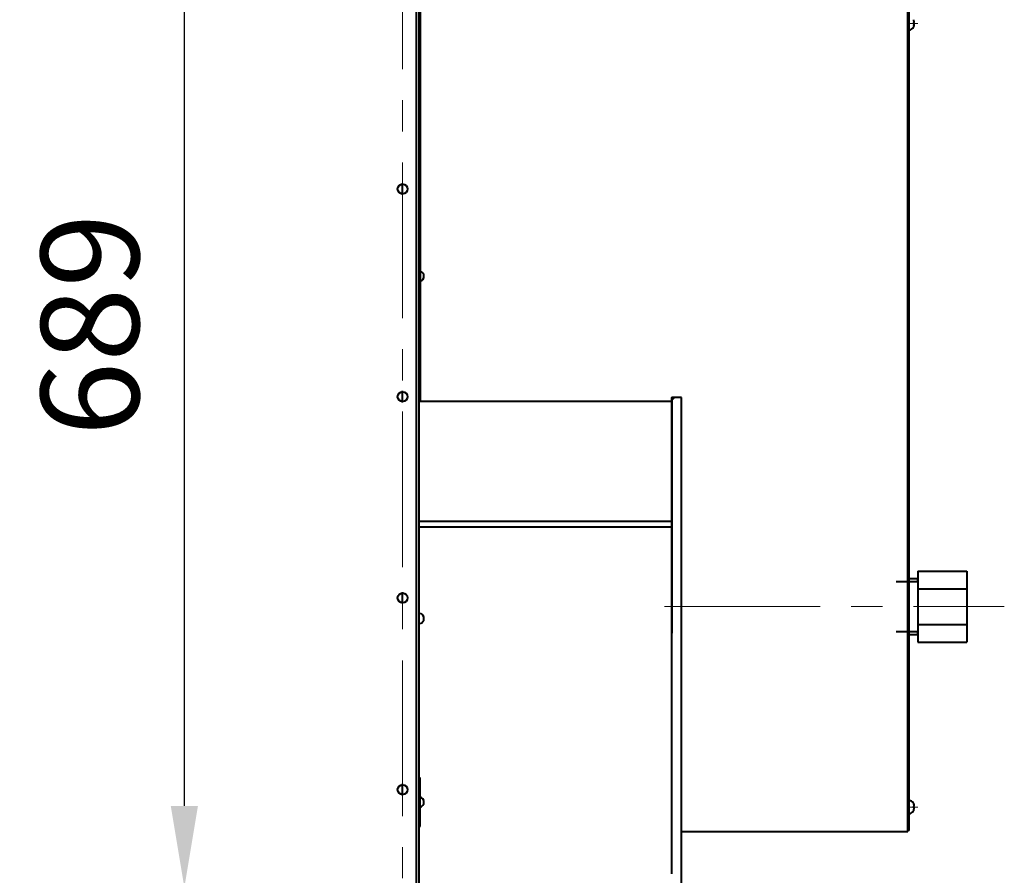
# Model space of a CAD drawing. Units: millimetres. Extents: x -17397 to 423, y -24398 to -15998.
# Drawn here: x -10740 to -10138, y -19014 to -18490 of the extents above; entities that cross this region are included whole.
import ezdxf

# ---------------------------------------------------------------- set-up
doc = ezdxf.new("R2010")
doc.units = ezdxf.units.MM
doc.linetypes.add('CENTER', pattern=[50.800000000000004, 31.75, -6.35, 6.35, -6.35])
for name, color, linetype, lineweight in [('котел', 150, 'Continuous', 40), ('оси', 253, 'CENTER', 13), ('размеры', 253, 'Continuous', 13)]:
    doc.layers.add(name, color=color, linetype=linetype, lineweight=lineweight)
doc.styles.add('энтророс', font='geniso.shx', dxfattribs={"height": 60})
doc.dimstyles.new('20', dxfattribs={"dimtxt": 60, "dimasz": 50, "dimexe": 20, "dimexo": 0.625, "dimgap": 20, "dimtad": 1, "dimdec": 0, "dimtxsty": 'энтророс', "dimcen": 2.5, "dimadec": 0, "dimazin": 0, "dimtfac": 1, "dimtdec": 0, "dimtmove": 0, "dimatfit": 3, "dimfxl": 1, "dimtfill": 1, "dimarcsym": 0})

# ---------------------------------------------------------------- blocks, each defined once
blk = doc.blocks.new('*D6')
at = {"layer": 'Defpoints', "color": 0, "ltscale": 10, "transparency": 16777216}
for p in [(-10639.66562520782, -18332.76673285197), (-10639.66562520783, -18332.76673285197), (-10645.60618351196, -19021.76673285197)]:
    blk.add_point(p, dxfattribs=at)
at = {"layer": 'размеры', "color": 0, "lineweight": -2, "ltscale": 10, "transparency": 16777216}
for p, q in [((-10640.29062520782, -18332.76673285197), (-10659.66562520783, -18332.76673285197)), ((-10639.66562520783, -18971.76673285197), (-10639.66562520783, -18382.76673285197)), ((-10644.98118351196, -19021.76673285197), (-10619.66562520783, -19021.76673285197))]:
    blk.add_line(p, q, dxfattribs=at)
at = {"layer": 'размеры', "color": 0, "ltscale": 10, "transparency": 16777216}
for points in [[(-10647.99895854116, -18382.76673285197), (-10631.33229187449, -18382.76673285197), (-10639.66562520783, -18332.76673285197)], [(-10647.99895854116, -18971.76673285197), (-10631.33229187449, -18971.76673285197), (-10639.66562520783, -19021.76673285197)]]:
    blk.add_solid(points, dxfattribs=at)
at = {"layer": 'размеры', "color": 0, "ltscale": 10, "transparency": 16777216, "insert": (-10689.66562520782, -18677.26673285192), "char_height": 60, "attachment_point": 5, "rotation": 90, "style": 'энтророс', "bg_fill": 3, "box_fill_scale": 1.1, "bg_fill_color": 256, "bg_fill_true_color": 13158600, "bg_fill_transparency": 0}
blk.add_mtext('689', dxfattribs=at)
blk = doc.blocks.new('*D17')
at = {"layer": 'Defpoints', "color": 0, "ltscale": 10, "transparency": 16777216}
for p in [(-12686.09581197015, -18424.69813776633), (-10496.06637631438, -19588.37926443026), (-12686.09581197015, -20350.55198732554)]:
    blk.add_point(p, dxfattribs=at)
at = {"layer": 'размеры', "color": 0, "lineweight": -2, "ltscale": 10, "transparency": 16777216}
for p, q in [((-12686.09581197015, -18425.32313776633), (-12686.09581197015, -20370.55198732554)), ((-10496.06637631438, -19589.00426443026), (-10496.06637631438, -20370.55198732554)), ((-10546.06637631438, -20350.55198732554), (-12636.09581197015, -20350.55198732554))]:
    blk.add_line(p, q, dxfattribs=at)
at = {"layer": 'размеры', "color": 0, "ltscale": 10, "transparency": 16777216}
for points in [[(-12636.09581197015, -20342.21865399221), (-12636.09581197015, -20358.88532065887), (-12686.09581197015, -20350.55198732554)], [(-10546.06637631438, -20342.21865399221), (-10546.06637631438, -20358.88532065887), (-10496.06637631438, -20350.55198732554)]]:
    blk.add_solid(points, dxfattribs=at)
at = {"layer": 'размеры', "color": 0, "ltscale": 10, "transparency": 16777216, "insert": (-11591.08109414225, -20300.54608181373), "char_height": 60, "attachment_point": 5, "style": 'энтророс', "bg_fill": 3, "box_fill_scale": 1.1, "bg_fill_color": 256, "bg_fill_true_color": 13158600, "bg_fill_transparency": 0}
blk.add_mtext('2190', dxfattribs=at)

msp = doc.modelspace()

# ---------------------------------------------------------------- linework, layer by layer
at = {"layer": 'котел', "ltscale": 50}
for p, q in [((-10497.46637491439, -19590.47730757017), (-10497.46637491434, -17075.07726983225)), ((-10495.39145808981, -17681.06733206764), (-10495.36577843764, -18723.94557218754)), ((-10496.06637631429, -17711.76673285203), (-10496.06637631438, -19588.37926443026)), ((-10196.76637631436, -18987.46673285193), (-10196.76637631436, -17711.76673285203)), ((-10196.06637631438, -18986.76673285203), (-10196.06637631584, -18338.75743219262)), ((-10506.06637494234, -18597.60998805967), (-10506.06637494234, -18590.60998805973)), ((-10506.06637494234, -18597.60998805967), (-10506.06637494234, -18590.60998805973)), ((-10506.06637494225, -18724.75903762219), (-10506.06637494225, -18717.75903762225)), ((-10506.06637494225, -18847.95329767372), (-10506.06637494225, -18840.95329767372)), ((-10495.39145808981, -18984.46613363642), (-10495.36577843764, -18954.46673285204)), ((-10506.06637494225, -18965.31885035778), (-10506.06637494225, -18958.31885035778)), ((-10506.06637494225, -18965.31885035778), (-10506.06637494225, -18958.31885035778)), ((-10335.26637631413, -18987.46673285204), (-10196.76637631436, -18987.46673285193)), ((-10196.06637631421, -18986.76673285203), (-10196.76637631428, -18986.76673285203))]:
    msp.add_line(p, q, dxfattribs=at)
at = {"layer": 'котел'}
for p, q in [((-10193.3927942983, -18490.48661825038), (-10193.39279263691, -18490.53428240749)), ((-10193.39279263691, -18494.99918330857), (-10193.3927942983, -18495.04684746568)), ((-10193.39279263691, -18490.53428240749), (-10193.37616374413, -18490.5726438018)), ((-10193.11952856299, -18492.27356156538), (-10193.39279263691, -18492.30297540675)), ((-10193.39279263691, -18492.30297540675), (-10193.39279263691, -18493.2304903093)), ((-10193.39279263691, -18493.2304903093), (-10193.11952856299, -18493.25990415068)), ((-10193.27441405712, -18490.84826629306), (-10193.26199675273, -18490.88860963593)), ((-10193.26199675273, -18490.88860963593), (-10193.20309679856, -18491.09734365006)), ((-10193.22128432427, -18494.50306475442), (-10193.26199675273, -18494.64485608018)), ((-10193.20310646016, -18494.43615760311), (-10193.22128432427, -18494.50306475442)), ((-10193.20310646016, -18494.43615760311), (-10193.18633486287, -18494.3714946059)), ((-10193.20309679856, -18491.09734365006), (-10193.18631620149, -18491.16204307287)), ((-10193.17075780872, -18494.30851939169), (-10193.18633486287, -18494.3714946059)), ((-10193.18631620149, -18491.16204307287), (-10193.17074415, -18491.22500156722)), ((-10193.15631365858, -18494.24786470167), (-10193.17075780872, -18494.30851939169)), ((-10193.17074415, -18491.22500156722), (-10193.15630774439, -18491.28562584438)), ((-10193.15631365858, -18494.24786470167), (-10193.14303618844, -18494.19003259746)), ((-10193.14302825445, -18491.34346768289), (-10193.15630774439, -18491.28562584438)), ((-10193.14303618844, -18494.19003259746), (-10193.11952856299, -18494.07986106182)), ((-10193.14302825445, -18491.34346768289), (-10193.13074272711, -18491.39956749009)), ((-10193.11952856299, -18491.45360465429), (-10193.13079086426, -18491.3993355328)), ((-10193.11952856299, -18491.45360465429), (-10193.11461061591, -18491.48481089715)), ((-10193.1146142472, -18492.25496530248), (-10193.11952856299, -18492.27356156538)), ((-10193.11952856299, -18493.25990415068), (-10193.11461179273, -18493.27851021639)), ((-10193.10986275424, -18494.01707159181), (-10193.11952856299, -18494.07986106182)), ((-10193.06496454013, -18491.96925957128), (-10193.06948036861, -18492.01333685406)), ((-10193.06948012282, -18493.52013112203), (-10193.06496454013, -18493.56420614489)), ((-10193.06947325999, -18491.89396082121), (-10193.06496454013, -18491.96925957128)), ((-10193.06496454013, -18493.56420614489), (-10193.06710435575, -18493.60219118057)), ((-10496.06637631438, -18723.94557218754), (-10341.26637631419, -18723.94557218754)), ((-10335.26637631413, -18721.76673285197), (-10341.26637631419, -18721.76673285197)), ((-10341.26637631419, -18723.45618240559), (-10339.57692676014, -18721.76673285197)), ((-10335.26637631413, -19321.76673285197), (-10335.26637631413, -18721.76673285197)), ((-10341.26637631419, -18797.76673285197), (-10496.06637631438, -18797.76673285197)), ((-10341.26637631419, -18801.23083446722), (-10496.06637631438, -18801.23083446722)), ((-10190.76637631439, -18828.02192266862), (-10160.76637631439, -18828.02192266862)), ((-10190.76637631439, -18828.02192266862), (-10190.76637631439, -18871.51154303539)), ((-10160.76637631439, -18828.02192266862), (-10160.76637631439, -18871.51154303539)), ((-10190.76637631439, -18838.89432776032), (-10160.76637631439, -18838.89432776032)), ((-10190.76637631439, -18860.63913794374), (-10160.76637631439, -18860.63913794374)), ((-10190.76637631439, -18871.51154303539), (-10160.76637631439, -18871.51154303539)), ((-10193.3927942983, -18970.18661825033), (-10193.39279263691, -18970.23428240756)), ((-10193.39279263691, -18970.23428240756), (-10193.37616374413, -18970.2726438017)), ((-10193.11952856299, -18971.97356156528), (-10193.39279263691, -18972.00297540671)), ((-10193.39279263691, -18972.00297540671), (-10193.39279263691, -18972.93049030926)), ((-10193.27441405712, -18970.54826629313), (-10193.26199675273, -18970.58860963595)), ((-10193.26199675273, -18970.58860963595), (-10193.20309679856, -18970.79734365013)), ((-10193.20309679856, -18970.79734365013), (-10193.18631620149, -18970.86204307294)), ((-10193.18631620149, -18970.86204307294), (-10193.17074415, -18970.92500156711)), ((-10193.17074415, -18970.92500156711), (-10193.15630774439, -18970.98562584433)), ((-10193.14302825445, -18971.04346768279), (-10193.15630774439, -18970.98562584433)), ((-10193.14302825445, -18971.04346768279), (-10193.13074272711, -18971.09956748999)), ((-10193.11952856299, -18971.15360465425), (-10193.13079086426, -18971.09933553287)), ((-10193.11952856299, -18971.15360465425), (-10193.11461061591, -18971.1848108971)), ((-10193.1146142472, -18971.95496530249), (-10193.11952856299, -18971.97356156528)), ((-10193.06496454013, -18971.66925957118), (-10193.06948036861, -18971.71333685407)), ((-10193.06947325999, -18971.59396082116), (-10193.06496454013, -18971.66925957118)), ((-10193.39279263691, -18974.69918330852), (-10193.3927942983, -18974.74684746563)), ((-10193.39279263691, -18972.93049030926), (-10193.11952856299, -18972.95990415069)), ((-10193.22128432427, -18974.20306475449), (-10193.26199675273, -18974.34485608013)), ((-10193.20310646016, -18974.13615760306), (-10193.22128432427, -18974.20306475449)), ((-10193.20310646016, -18974.13615760306), (-10193.18633486287, -18974.07149460597)), ((-10193.17075780872, -18974.0085193917), (-10193.18633486287, -18974.07149460597)), ((-10193.15631365858, -18973.94786470168), (-10193.17075780872, -18974.0085193917)), ((-10193.15631365858, -18973.94786470168), (-10193.14303618844, -18973.89003259747)), ((-10193.14303618844, -18973.89003259747), (-10193.11952856299, -18973.77986106178)), ((-10193.11952856299, -18972.95990415069), (-10193.11461179273, -18972.97851021634)), ((-10193.10986275424, -18973.71707159176), (-10193.11952856299, -18973.77986106178)), ((-10193.06948012282, -18973.22013112198), (-10193.06496454013, -18973.26420614484)), ((-10193.06496454013, -18973.26420614484), (-10193.06710435575, -18973.30219118053)), ((-10496.06637631429, -18984.46613363642), (-10495.39145808981, -18984.46613363642))]:
    msp.add_line(p, q, dxfattribs=at)
at = {"layer": 'котел', "ltscale": 0.4}
for p, q in [((-10190.76637631439, -18832.76673285203), (-10196.06637631473, -18832.76673285203)), ((-10190.76637631439, -18834.76673285209), (-10190.76637631439, -18832.76673285203)), ((-10196.06637631467, -18866.76673285203), (-10190.76637631439, -18866.76673285203)), ((-10190.76637631439, -18866.76673285203), (-10190.76637631439, -18864.76673285209))]:
    msp.add_line(p, q, dxfattribs=at)
at = {"layer": 'котел', "ltscale": 5}
for p, q in [((-10204.02248243126, -18834.46118190628), (-10190.76637631439, -18834.46118190628)), ((-10190.76637631439, -18834.53660297103), (-10190.84179737899, -18834.46118190628)), ((-10204.02248243126, -18865.07228379766), (-10190.76637631439, -18865.07228379766))]:
    msp.add_line(p, q, dxfattribs=at)
at = {"layer": 'котел'}
for points in [[(-10193.26199675273, -18494.64485608018), (-10193.27441405712, -18494.68519942299), (-10193.28736269864, -18494.7253036843), (-10193.30084267716, -18494.7651688644), (-10193.31485725273, -18494.80480073579), (-10193.32940316573, -18494.84419352713), (-10193.34447063727, -18494.88332991145), (-10193.36005641136, -18494.92220411578), (-10193.37616374413, -18494.96082191425), (-10193.39279263691, -18494.99918330857)], [(-10193.37616374413, -18490.5726438018), (-10193.36005641136, -18490.61126160034), (-10193.34447063727, -18490.65013580461), (-10193.32940316573, -18490.68927218881), (-10193.31485725273, -18490.72866498033), (-10193.30084267716, -18490.76829685166), (-10193.28736269864, -18490.8081620317), (-10193.27441405712, -18490.84826629306)], [(-10193.06948036861, -18492.01333685406), (-10193.07208386864, -18492.034860124), (-10193.07494056851, -18492.05614145973), (-10193.07803440435, -18492.07713497255), (-10193.08133742004, -18492.09787025827), (-10193.08484846729, -18492.11835092545), (-10193.0885686957, -18492.1385733654), (-10193.09247359302, -18492.15855634108), (-10193.09656252869, -18492.1783024568), (-10193.10083613297, -18492.19780910679), (-10193.10527180004, -18492.21708724683), (-10193.10986199157, -18492.23614052963), (-10193.1146142472, -18492.25496530248)], [(-10193.11461179273, -18493.27851021639), (-10193.10985756561, -18493.29734334786), (-10193.10526588425, -18493.31640354788), (-10193.10082926141, -18493.3356871478), (-10193.09655518288, -18493.35519781348), (-10193.09246610577, -18493.37494654639), (-10193.0885614001, -18493.3949307407), (-10193.08484169585, -18493.41515300062), (-10193.08133134563, -18493.43563214783), (-10193.07802920422, -18493.45636456774), (-10193.07493641714, -18493.47735387483), (-10193.07208077708, -18493.49862972065), (-10193.06948012282, -18493.52013112203)], [(-10193.11461061591, -18491.48481089715), (-10193.10985544423, -18491.51644327713), (-10193.10526304852, -18491.54850179423), (-10193.10082596715, -18491.58097852417), (-10193.09655166161, -18491.6138813913), (-10193.09246251712, -18491.64723416563), (-10193.08855790299, -18491.68103219848), (-10193.08483845004, -18491.71528013988), (-10193.08132843423, -18491.7500157099), (-10193.07802671148, -18491.78523241123), (-10193.07493442585, -18491.82093674125), (-10193.07207929585, -18491.85718590126), (-10193.06947325999, -18491.89396082121)], [(-10193.06710435575, -18493.60219118057), (-10193.06948126442, -18493.6396199048), (-10193.07209526439, -18493.67649232049), (-10193.07495587436, -18493.7127894705), (-10193.07805357577, -18493.74853030907), (-10193.08135981573, -18493.78377170482), (-10193.08487343707, -18493.81852014759), (-10193.0885955971, -18493.85276914481), (-10193.0925012028, -18493.88655608613), (-10193.09658961446, -18493.91988558759), (-10193.10086147295, -18493.95275303186), (-10193.10529361293, -18493.98518194759), (-10193.10986275424, -18494.01707159181)], [(-10193.37616374413, -18970.2726438017), (-10193.36005641136, -18970.31126160029), (-10193.34447063727, -18970.3501358045), (-10193.32940316573, -18970.38927218883), (-10193.31485725273, -18970.42866498028), (-10193.30084267716, -18970.46829685167), (-10193.28736269864, -18970.50816203165), (-10193.27441405712, -18970.54826629313)], [(-10193.06948036861, -18971.71333685407), (-10193.07208386864, -18971.73486012407), (-10193.07494056851, -18971.75614145969), (-10193.07803440435, -18971.77713497257), (-10193.08133742004, -18971.79787025822), (-10193.08484846729, -18971.81835092534), (-10193.0885686957, -18971.83857336547), (-10193.09247359302, -18971.85855634109), (-10193.09656252869, -18971.87830245681), (-10193.10083613297, -18971.8978091068), (-10193.10527180004, -18971.91708724678), (-10193.10986199157, -18971.93614052964), (-10193.1146142472, -18971.95496530249)], [(-10193.11461061591, -18971.1848108971), (-10193.10985544423, -18971.21644327714), (-10193.10526304852, -18971.24850179424), (-10193.10082596715, -18971.28097852424), (-10193.09655166161, -18971.31388139131), (-10193.09246251712, -18971.34723416559), (-10193.08855790299, -18971.38103219843), (-10193.08483845004, -18971.41528013983), (-10193.08132843423, -18971.45001570985), (-10193.07802671148, -18971.4852324113), (-10193.07493442585, -18971.5209367412), (-10193.07207929585, -18971.55718590121), (-10193.06947325999, -18971.59396082116)], [(-10193.26199675273, -18974.34485608013), (-10193.27441405712, -18974.38519942295), (-10193.28736269864, -18974.42530368431), (-10193.30084267716, -18974.46516886435), (-10193.31485725273, -18974.5048007358), (-10193.32940316573, -18974.5441935272), (-10193.34447063727, -18974.58332991146), (-10193.36005641136, -18974.62220411573), (-10193.37616374413, -18974.66082191421), (-10193.39279263691, -18974.69918330852)], [(-10193.11461179273, -18972.97851021634), (-10193.10985756561, -18972.99734334782), (-10193.10526588425, -18973.01640354778), (-10193.10082926141, -18973.03568714787), (-10193.09655518288, -18973.05519781343), (-10193.09246610577, -18973.07494654635), (-10193.0885614001, -18973.0949307406), (-10193.08484169585, -18973.11515300057), (-10193.08133134563, -18973.13563214772), (-10193.07802920422, -18973.15636456775), (-10193.07493641714, -18973.17735387484), (-10193.07208077708, -18973.19862972054), (-10193.06948012282, -18973.22013112198)], [(-10193.06710435575, -18973.30219118053), (-10193.06948126442, -18973.33961990476), (-10193.07209526439, -18973.37649232044), (-10193.07495587436, -18973.41278947046), (-10193.07805357577, -18973.44853030902), (-10193.08135981573, -18973.48377170478), (-10193.08487343707, -18973.51852014754), (-10193.0885955971, -18973.55276914471), (-10193.0925012028, -18973.58655608614), (-10193.09658961446, -18973.61988558754), (-10193.10086147295, -18973.65275303181), (-10193.10529361293, -18973.68518194754), (-10193.10986275424, -18973.71707159176)]]:
    msp.add_lwpolyline(points, dxfattribs=at)
at = {"layer": 'котел', "ltscale": 50}
for centre in [(-10506.06637494234, -18594.10998805973), (-10506.06637494234, -18594.10998805973), (-10506.06637494225, -18721.25903762219), (-10506.06637494225, -18844.45329767367), (-10506.06637494225, -18961.81885035778), (-10506.06637494225, -18961.81885035778)]:
    msp.add_circle(centre, 3.037191022456682, dxfattribs=at)
at = {"layer": 'котел'}
for centre, radius, start, end in [((-10196.06637631459, -18493.8287328576), 2.937999998824801, 270, 335.5054463829859), ((-10496.06243694073, -18647.5494503174), 3.080584358767766, 283.1340223060377, 76.86597769396228), ((-10496.06243694073, -18647.54945031746), 3.080584358767766, 283.1340223060377, 76.86597769396228), ((-10496.06279572111, -18857.02190296701), 3.080584358767766, 283.1340223060377, 76.86597769396228), ((-10496.06279572111, -18857.02190296707), 3.080584358767766, 283.1340223060377, 76.86597769396228), ((-10496.06577792449, -18969.46613364242), 3.080584358767766, 283.1340223060377, 76.86597769396228), ((-10196.06637631459, -18971.40473285841), 2.937999998824801, 24.49455361701411, 90), ((-10196.06637631459, -18973.52873285755), 2.937999998824801, 270, 335.5054463829859)]:
    msp.add_arc(centre, radius, start, end, dxfattribs=at)
at = {"layer": 'котел', "start_tangent": (1.810648096846329e-16, 0.9857034690887856, -0.1684893795654004), "end_tangent": (1.983850292652049e-17, 0.1079993466994427, -0.9941509649507432)}
msp.add_spline([(-10341.26637631419, -19013.29001271556, 134.733608338), (-10341.26637631419, -18995.19676595757, 134.2048699864), (-10341.26637631419, -18992.10351919994, 133.6761316352), (-10341.26637631419, -18989.01027244196, 133.147393284), (-10341.26637631419, -18985.91702568438, 132.6186549328), (-10341.26637631419, -18984.37040230556, 132.3542857572), (-10341.26637631419, -18982.82377892639, 132.0899165816), (-10341.26637631419, -18981.27715554758, 131.825547406), (-10341.26637631419, -18979.73053216876, 131.5611782304), (-10341.26637631419, -18978.18390878994, 131.2968090548), (-10341.26637631419, -18977.41059710039, 131.1646244668), (-10341.26637631419, -18976.63728541078, 131.0324398792), (-10341.26637631419, -18975.86397372157, 130.9002552912), (-10341.26637631419, -18975.0906620319, 130.7680707036), (-10341.26637631419, -18974.31735034275, 130.6358861156), (-10341.26637631419, -18973.5440386532, 130.503701528), (-10341.26637631419, -18972.77072696353, 130.37151694), (-10341.26637631419, -18972.38407111913, 130.305424646), (-10341.26637631419, -18971.99741527438, 130.2393323524), (-10341.26637631419, -18971.61075942958, 130.1732400584), (-10341.26637631419, -18971.41743150714, 130.1401939112), (-10341.26637631419, -18971.22410358477, 130.1071477644), (-10341.26637631419, -18971.03077566234, 130.0741016176), (-10341.26637631419, -18970.83744773996, 130.0410554704), (-10341.26637631419, -18970.64411981759, 130.0080093236), (-10341.26637631419, -18970.54745585634, 129.99148625), (-10341.26637631419, -18970.45079189516, 129.9749631768), (-10341.26637631419, -18970.35412793438, 129.9584401032), (-10341.26637631419, -18970.25746397313, 129.9419170296), (-10341.26637631419, -18970.20913199236, 129.9336554928), (-10341.26637631419, -18970.16080001194, 129.9253939564), (-10341.26637631419, -18970.11246803112, 129.9171324196), (-10341.26637631419, -18970.08830204071, 129.9130016512), (-10341.26637631419, -18970.06413605076, 129.9088708828), (-10341.26637631419, -18970.03997006034, 129.9047401144), (-10341.26637631419, -18970.02788706514, 129.90267473), (-10341.26637631419, -18970.01580406999, 129.900609346), (-10341.26637631419, -18970.01278332114, 129.900093), (-10341.26637631419, -18970.00976257236, 129.899576654), (-10341.26637631419, -18970.00394896674, 129.8974289808), (-10341.26637631419, -18969.99817334319, 129.8950954772), (-10341.26637631419, -18969.99239771918, 129.8927619736), (-10341.26637631419, -18969.96929522435, 129.88342796), (-10341.26637631419, -18969.92309023399, 129.864759932), (-10341.26637631419, -18969.87688524392, 129.8460919044), (-10341.26637631419, -18969.83068025392, 129.8274238764), (-10341.26637631419, -18969.78447526391, 129.8087558488), (-10341.26637631419, -18969.6920652836, 129.7714197932), (-10341.26637631419, -18969.59965530358, 129.7340837376), (-10341.26637631419, -18969.5072453235, 129.6967476824), (-10341.26637631419, -18969.32242536318, 129.6220755712), (-10341.26637631419, -18969.13760540279, 129.5474034604), (-10341.26637631419, -18968.95278544235, 129.4727313492), (-10341.26637631419, -18968.58314552199, 129.3233871272), (-10341.26637631419, -18968.21350560116, 129.1740429052), (-10341.26637631419, -18967.84386568074, 129.0246986832), (-10341.26637631419, -18967.47422575991, 128.8753544612), (-10341.26637631419, -18967.10458583955, 128.7260102392), (-10341.26637631419, -18966.73494591878, 128.5766660168), (-10341.26637631419, -18965.99566607759, 128.2779775728), (-10341.26637631419, -18965.25638623635, 127.9792891288), (-10341.26637631419, -18964.5171063951, 127.6806006848), (-10341.26637631419, -18963.03854671278, 127.0832237964), (-10341.26637631419, -18961.55998703034, 126.4858469084), (-10341.26637631419, -18960.08142734796, 125.8884700204), (-10341.26637631419, -18958.60286766553, 125.291093132), (-10341.26637631419, -18957.12430798315, 124.693716244), (-10341.26637631419, -18955.64574830071, 124.096339356), (-10341.26637631419, -18954.16718861833, 123.4989624676), (-10341.26637631419, -18952.68862893595, 122.9015855796), (-10341.26637631419, -18951.21006925358, 122.3042086912), (-10341.26637631419, -18949.73150957114, 121.7068318032), (-10341.26637631419, -18948.99222973001, 121.4081433592), (-10341.26637631419, -18948.25294988876, 121.1094549152), (-10341.26637631419, -18947.51367004751, 120.8107664708), (-10341.26637631419, -18946.77439020632, 120.5120780268), (-10341.26637631419, -18946.03511036519, 120.2133895828), (-10341.26637631419, -18945.66547044477, 120.0640453608), (-10341.26637631419, -18945.29583052394, 119.9147011388), (-10341.26637631419, -18944.92619060358, 119.7653569168), (-10341.26637631419, -18944.55655068276, 119.6160126948), (-10341.26637631419, -18944.37173072231, 119.5413405836), (-10341.26637631419, -18944.18691076234, 119.4666684728), (-10341.26637631419, -18944.00209080195, 119.3919963616), (-10341.26637631419, -18943.81727084151, 119.3173242504), (-10341.26637631419, -18943.63245088118, 119.2426521396), (-10341.26637631419, -18943.44763092115, 119.1679800284), (-10341.26637631419, -18943.35522094078, 119.1306439732), (-10341.26637631419, -18943.26281096076, 119.0933079176), (-10341.26637631419, -18943.21660597075, 119.0746398896), (-10341.26637631419, -18943.17040098074, 119.055971862), (-10341.26637631419, -18943.12419599039, 119.0373038344), (-10341.26637631419, -18943.07799100038, 119.0186358064), (-10341.26637631419, -18943.05488850555, 119.0093017928), (-10341.26637631419, -18943.03178601037, 118.9999677788), (-10341.26637631419, -18943.00868351513, 118.9906337648), (-10341.26637631419, -18942.99713226798, 118.985966758), (-10341.26637631419, -18942.98558102036, 118.9812997508), (-10341.26637631419, -18942.9798053964, 118.9789662476), (-10341.26637631419, -18942.97402977274, 118.976632744), (-10341.26637631419, -18942.96356849873, 118.9699329456), (-10341.26637631419, -18942.95328888675, 118.9628943484), (-10341.26637631419, -18942.94300927472, 118.9558557512), (-10341.26637631419, -18942.92245005071, 118.9417785564), (-10341.26637631419, -18942.90189082676, 118.927701362), (-10341.26637631419, -18942.86077237874, 118.8995469732), (-10341.26637631419, -18942.81965393113, 118.8713925844), (-10341.26637631419, -18942.73741703515, 118.8150838068), (-10341.26637631419, -18942.65518013953, 118.7587750288), (-10341.26637631419, -18942.57294324355, 118.7024662512), (-10341.26637631419, -18942.49070634798, 118.6461574736), (-10341.26637631419, -18942.40846945235, 118.589848696), (-10341.26637631419, -18942.24399566074, 118.4772311404), (-10341.26637631419, -18942.07952186913, 118.3646135848), (-10341.26637631419, -18941.75057428598, 118.139378474), (-10341.26637631419, -18941.42162670312, 117.9141433632), (-10341.26637631419, -18941.09267911996, 117.6889082524), (-10341.26637631419, -18940.76373153715, 117.4636731416), (-10341.26637631419, -18940.43478395394, 117.2384380304), (-10341.26637631419, -18939.77688878798, 116.7879678088), (-10341.26637631419, -18939.11899362196, 116.3374975872), (-10341.26637631419, -18938.46109845559, 115.8870273652), (-10341.26637631419, -18937.80320328957, 115.4365571436), (-10341.26637631419, -18937.14530812355, 114.9860869216), (-10341.26637631419, -18935.82951779157, 114.0851464784), (-10341.26637631419, -18934.51372745918, 113.1842060348), (-10341.26637631419, -18933.1979371272, 112.2832655912), (-10341.26637631419, -18930.56635646278, 110.4813847044), (-10341.26637631419, -18929.2505661308, 109.5804442608), (-10341.26637631419, -18927.93477579876, 108.6795038172), (-10341.26637631419, -18926.61898546631, 107.7785633736), (-10341.26637631419, -18925.30319513439, 106.87762293), (-10341.26637631419, -18923.98740480194, 105.9766824868), (-10341.26637631419, -18923.32950963592, 105.5262122648), (-10341.26637631419, -18922.67161446996, 105.0757420432), (-10341.26637631419, -18922.01371930394, 104.6252718212), (-10341.26637631419, -18921.35582413798, 104.1748015996), (-10341.26637631419, -18921.02687655471, 103.9495664888), (-10341.26637631419, -18920.69792897155, 103.724331378), (-10341.26637631419, -18920.36898138875, 103.4990962668), (-10341.26637631419, -18920.04003380553, 103.273861156), (-10341.26637631419, -18919.87556001393, 103.1612436008), (-10341.26637631419, -18919.71108622273, 103.0486260452), (-10341.26637631419, -18919.54661243112, 102.9360084896), (-10341.26637631419, -18919.38213863957, 102.8233909344), (-10341.26637631419, -18919.21766484797, 102.7107733788), (-10341.26637631419, -18919.13542795234, 102.6544646012), (-10341.26637631419, -18919.05319105671, 102.5981558236), (-10341.26637631419, -18919.01207260875, 102.5700014344), (-10341.26637631419, -18918.99151338474, 102.55592424), (-10341.26637631419, -18918.97095416073, 102.5418470456), (-10341.26637631419, -18918.95039493672, 102.5277698512), (-10341.26637631419, -18918.92983571277, 102.5136926568), (-10341.26637631419, -18918.91955610079, 102.5066540596), (-10341.26637631419, -18918.91441629513, 102.5031347612), (-10341.26637631419, -18918.91191327351, 102.5013078752), (-10341.26637631419, -18918.90981154115, 102.4990775712), (-10341.26637631419, -18918.90560807637, 102.4946169624), (-10341.26637631419, -18918.90140461118, 102.490156354), (-10341.26637631419, -18918.89299768151, 102.4812351368), (-10341.26637631419, -18918.88459075155, 102.4723139196), (-10341.26637631419, -18918.87618382199, 102.4633927024), (-10341.26637631419, -18918.85936996236, 102.445550268), (-10341.26637631419, -18918.82574224356, 102.4098653996), (-10341.26637631419, -18918.7921145244, 102.3741805308), (-10341.26637631419, -18918.75848680513, 102.3384956624), (-10341.26637631419, -18918.69123136718, 102.2671259248), (-10341.26637631419, -18918.62397592911, 102.1957561876), (-10341.26637631419, -18918.55672049115, 102.1243864504), (-10341.26637631419, -18918.48946505273, 102.0530167132), (-10341.26637631419, -18918.35495417676, 101.9102772388), (-10341.26637631419, -18918.22044330073, 101.7675377644), (-10341.26637631419, -18918.08593242435, 101.6247982896), (-10341.26637631419, -18917.95142154832, 101.4820588152), (-10341.26637631419, -18917.68239979597, 101.1965798664), (-10341.26637631419, -18917.41337804357, 100.9111009172), (-10341.26637631419, -18917.14435629116, 100.6256219684), (-10341.26637631419, -18916.87533453875, 100.3401430192), (-10341.26637631419, -18916.60631278635, 100.0546640704), (-10341.26637631419, -18916.06826928159, 99.4837061724), (-10341.26637631419, -18915.53022577672, 98.9127482744), (-10341.26637631419, -18914.99218227196, 98.3417903764), (-10341.26637631419, -18914.45413876715, 97.7708324784), (-10341.26637631419, -18913.91609526239, 97.19987458040002), (-10341.26637631419, -18913.37805175793, 96.6289166824), (-10341.26637631419, -18912.30196474842, 95.48700088640001), (-10341.26637631419, -18911.22587773873, 94.3450850904), (-10341.26637631419, -18910.14979072916, 93.2031692944), (-10341.26637631419, -18909.07370372, 92.0612534984), (-10341.26637631419, -18907.99761671032, 90.91933770240001), (-10341.26637631419, -18906.92152970075, 89.7774219064), (-10341.26637631419, -18905.84544269118, 88.63550611040003), (-10341.26637631419, -18904.76935568196, 87.49359031440001), (-10341.26637631419, -18904.23131217714, 86.92263241639999), (-10341.26637631419, -18903.69326867233, 86.35167451840002), (-10341.26637631419, -18903.15522516757, 85.78071662040001), (-10341.26637631419, -18902.61718166276, 85.2097587224), (-10341.26637631419, -18902.07913815801, 84.6388008244), (-10341.26637631419, -18901.54109465313, 84.0678429264), (-10341.26637631419, -18901.27207290073, 83.7823639772), (-10341.26637631419, -18901.00305114838, 83.49688502840002), (-10341.26637631419, -18900.73402939597, 83.21140607960001), (-10341.26637631419, -18900.46500764356, 82.9259271304), (-10341.26637631419, -18900.19598589151, 82.64044818160001), (-10341.26637631419, -18900.06147501513, 82.49770870680001), (-10341.26637631419, -18899.92696413916, 82.3549692324), (-10341.26637631419, -18899.79245326278, 82.21222975800002), (-10341.26637631419, -18899.65794238675, 82.06949028359999), (-10341.26637631419, -18899.59068694833, 81.99812054600001), (-10341.26637631419, -18899.52343151037, 81.9267508088), (-10341.26637631419, -18899.45617607236, 81.8553810716), (-10341.26637631419, -18899.38892063434, 81.78401133439999), (-10341.26637631419, -18899.35529291519, 81.7483264656), (-10341.26637631419, -18899.32166519598, 81.71264159720002), (-10341.26637631419, -18899.28803747718, 81.6769567284), (-10341.26637631419, -18899.27122361754, 81.6591142944), (-10341.26637631419, -18899.26281668799, 81.6501930772), (-10341.26637631419, -18899.25440975797, 81.64127186), (-10341.26637631419, -18899.24600282835, 81.6323506428), (-10341.26637631419, -18899.24179936358, 81.62789003399999), (-10341.26637631419, -18899.23759589833, 81.62342942560001), (-10341.26637631419, -18899.23549416597, 81.6211991212), (-10341.26637631419, -18899.23381894111, 81.6185921596), (-10341.26637631419, -18899.23061066039, 81.61325268360001), (-10341.26637631419, -18899.22419409879, 81.602573732), (-10341.26637631419, -18899.21136097558, 81.58121582840002), (-10341.26637631419, -18899.19852785231, 81.55985792480001), (-10341.26637631419, -18899.18569472956, 81.5385000216), (-10341.26637631419, -18899.17286160635, 81.517142118), (-10341.26637631419, -18899.14719535998, 81.4744263108), (-10341.26637631419, -18899.09586286754, 81.3889946968), (-10341.26637631419, -18899.0445303747, 81.3035630828), (-10341.26637631419, -18898.94186538999, 81.1326998544), (-10341.26637631419, -18898.83920040476, 80.9618366264), (-10341.26637631419, -18898.73653541994, 80.79097339840001), (-10341.26637631419, -18898.63387043477, 80.62011017000002), (-10341.26637631419, -18898.53120544954, 80.449246942), (-10341.26637631419, -18898.32587547955, 80.1075204856), (-10341.26637631419, -18898.12054550956, 79.7657940292), (-10341.26637631419, -18897.91521553951, 79.4240675728), (-10341.26637631419, -18897.70988556952, 79.08234111680001), (-10341.26637631419, -18897.29922562919, 78.398888204), (-10341.26637631419, -18896.88856568915, 77.7154352912), (-10341.26637631419, -18896.47790574876, 77.0319823788), (-10341.26637631419, -18896.06724580878, 76.348529466), (-10341.26637631419, -18895.24592592835, 74.9816236408), (-10341.26637631419, -18894.42460604833, 73.6147178156), (-10341.26637631419, -18893.60328616796, 72.2478119904), (-10341.26637631419, -18892.78196628758, 70.8809061652), (-10341.26637631419, -18891.96064640715, 69.51400034), (-10341.26637631419, -18890.31800664676, 66.7801886892), (-10341.26637631419, -18889.49668676633, 65.413282864), (-10341.26637631419, -18888.67536688596, 64.0463770388), (-10341.26637631419, -18887.85404700559, 62.6794712136), (-10341.26637631419, -18887.44338706555, 61.9960183008), (-10341.26637631419, -18887.03272712516, 61.3125653884), (-10341.26637631419, -18886.62206718512, 60.62911247560001), (-10341.26637631419, -18886.21140724514, 59.9456595632), (-10341.26637631419, -18885.80074730475, 59.2622066504), (-10341.26637631419, -18885.59541733476, 58.92048019400001), (-10341.26637631419, -18885.39008736477, 58.57875373760001), (-10341.26637631419, -18885.18475739472, 58.23702728160001), (-10341.26637631419, -18884.97942742438, 57.89530082520001), (-10341.26637631419, -18884.77409745433, 57.55357436880001), (-10341.26637631419, -18884.67143246951, 57.3827111408), (-10341.26637631419, -18884.56876748439, 57.2118479124), (-10341.26637631419, -18884.5174349919, 57.1264162984), (-10341.26637631419, -18884.46610249917, 57.0409846844), (-10341.26637631419, -18884.41477000678, 56.9555530704), (-10341.26637631419, -18884.3634375144, 56.87012145600001), (-10341.26637631419, -18884.31210502156, 56.78468984200001), (-10341.26637631419, -18884.2864387756, 56.74197403520001), (-10341.26637631419, -18884.26077252917, 56.69925822800001), (-10341.26637631419, -18884.24793940596, 56.67790032439999), (-10341.26637631419, -18884.23510628316, 56.65654242080001), (-10341.26637631419, -18884.22868972155, 56.6458634692), (-10341.26637631419, -18884.22227315995, 56.63518451760001), (-10341.26637631419, -18884.21620557434, 56.62434431600001), (-10341.26637631419, -18884.21421870962, 56.61844046680001), (-10341.26637631419, -18884.21223184478, 56.6125366176), (-10341.26637631419, -18884.20825811516, 56.6007289188), (-10341.26637631419, -18884.20428438555, 56.58892122040001), (-10341.26637631419, -18884.19633692637, 56.56530582320001), (-10341.26637631419, -18884.18838946713, 56.541690426), (-10341.26637631419, -18884.18044200796, 56.51807502880001), (-10341.26637631419, -18884.1645470896, 56.4708442344), (-10341.26637631419, -18884.14865217119, 56.42361344), (-10341.26637631419, -18884.13275725272, 56.3763826456), (-10341.26637631419, -18884.11686233431, 56.3291518512), (-10341.26637631419, -18884.08507249755, 56.23469026240001), (-10341.26637631419, -18884.05328266037, 56.140228674), (-10341.26637631419, -18883.98970298679, 55.9513054964), (-10341.26637631419, -18883.92612331314, 55.76238231880001), (-10341.26637631419, -18883.86254363955, 55.5734591416), (-10341.26637631419, -18883.79896396596, 55.384535964), (-10341.26637631419, -18883.73538429238, 55.19561278640001), (-10341.26637631419, -18883.67180461879, 55.0066896088), (-10341.26637631419, -18883.5446452715, 54.628843254), (-10341.26637631419, -18883.41748592397, 54.2509968992), (-10341.26637631419, -18883.29032657674, 53.873150544), (-10341.26637631419, -18883.16316722956, 53.49530418920001), (-10341.26637631419, -18882.9088485348, 52.73961147920001), (-10341.26637631419, -18882.65452984034, 51.9839187692), (-10341.26637631419, -18882.40021114593, 51.2282260592), (-10341.26637631419, -18882.14589245117, 50.47253334960001), (-10341.26637631419, -18881.89157375682, 49.71684063960001), (-10341.26637631419, -18881.38293636759, 48.2054552196), (-10341.26637631419, -18880.87429897836, 46.69406980000001), (-10341.26637631419, -18880.36566158914, 45.18268438), (-10341.26637631419, -18879.85702419991, 43.67129896040001), (-10341.26637631419, -18879.34838681074, 42.1599135404), (-10341.26637631419, -18878.83974942158, 40.64852812040001), (-10341.26637631419, -18878.33111203241, 39.1371427008), (-10341.26637631419, -18877.82247464353, 37.6257572808), (-10341.26637631419, -18871.48768111435, 36.1143718612), (-10341.26637631419, -18870.97904372518, 34.6029864412), (-10341.26637631419, -18870.72472503036, 33.8472937312), (-10341.26637631419, -18870.47040633595, 33.0916010212), (-10341.26637631419, -18870.21608764114, 32.3359083116), (-10341.26637631419, -18870.08892829396, 31.9580619564), (-10341.26637631419, -18869.96176894673, 31.5802156016), (-10341.26637631419, -18869.83460959955, 31.2023692464), (-10341.26637631419, -18869.70745025191, 30.8245228916), (-10341.26637631419, -18869.58029090473, 30.4466765368), (-10341.26637631419, -18869.45313155756, 30.0688301816), (-10341.26637631419, -18869.38955188391, 29.8799070044), (-10341.26637631419, -18869.32597221032, 29.6909838268), (-10341.26637631419, -18869.26239253674, 29.5020606492), (-10341.26637631419, -18869.23060269997, 29.4075990604), (-10341.26637631419, -18869.19881286315, 29.313137472), (-10341.26637631419, -18869.16702302638, 29.21867588320001), (-10341.26637631419, -18869.15112810797, 29.1714450888), (-10341.26637631419, -18869.13523318915, 29.1242142944), (-10341.26637631419, -18869.11933827074, 29.0769835), (-10341.26637631419, -18869.10344335233, 29.0297527056), (-10341.26637631419, -18869.09549589315, 29.0061373084), (-10341.26637631419, -18869.09350902837, 29.0002334592), (-10341.26637631419, -18869.0915221636, 28.99432961), (-10341.26637631419, -18869.08972302952, 28.9883844852), (-10341.26637631419, -18869.08938665391, 28.9852880968), (-10341.26637631419, -18869.08905027877, 28.98219170880001), (-10341.26637631419, -18869.08770477719, 28.9698061556), (-10341.26637631419, -18869.08635927562, 28.9574206024), (-10341.26637631419, -18869.08366827277, 28.9326494964), (-10341.26637631419, -18869.08097726956, 28.9078783904), (-10341.26637631419, -18869.07828626636, 28.8831072844), (-10341.26637631419, -18869.07290426036, 28.833565072), (-10341.26637631419, -18869.06752225442, 28.7840228596), (-10341.26637631419, -18869.06214024837, 28.7344806476), (-10341.26637631419, -18869.0513762359, 28.6353962232), (-10341.26637631419, -18869.04061222397, 28.5363117984), (-10341.26637631419, -18869.02984821156, 28.437227374), (-10341.26637631419, -18869.01908419956, 28.3381429496), (-10341.26637631419, -18868.99755617516, 28.1399741008), (-10341.26637631419, -18868.97602815076, 27.941805252), (-10341.26637631419, -18868.9545001263, 27.74363640280001), (-10341.26637631419, -18868.93297210196, 27.545467554), (-10341.26637631419, -18868.91144407762, 27.3472987052), (-10341.26637631419, -18868.86838802876, 26.9509610072), (-10341.26637631419, -18868.82533197996, 26.5546233092), (-10341.26637631419, -18868.78227593115, 26.1582856116), (-10341.26637631419, -18868.69616383361, 25.365610216), (-10341.26637631419, -18868.61005173594, 24.57293482), (-10341.26637631419, -18868.5239396384, 23.7802594244), (-10341.26637631419, -18868.4378275412, 22.9875840288), (-10341.26637631419, -18868.35171544354, 22.1949086332), (-10341.26637631419, -18868.26560334599, 21.4022332372), (-10341.26637631419, -18868.17949124833, 20.6095578416), (-10341.26637631419, -18868.00726705318, 19.0242070504), (-10341.26637631419, -18867.83504285797, 17.4388562588), (-10341.26637631419, -18867.66281866317, 15.8535054676), (-10341.26637631419, -18867.49059446796, 14.268154676), (-10341.26637631419, -18867.31837027275, 12.6828038848), (-10341.26637631419, -18866.97392188234, 9.512102302), (-10341.26637631419, -18866.62947349233, 6.3414007192), (-10341.26637631419, -18721.76673285197), (-10341.26637631419, -18865.9405767119, -2.4464e-06)], degree=3, dxfattribs=at)
at = {"layer": 'оси', "ltscale": 3}
for p, q in [((-10506.06637494249, -19587.57730757142), (-10506.06637494219, -17072.67557377485)), ((-10190.68877809873, -18492.76673285803), (-10197.46637631429, -18492.76673285797)), ((-10345.76637631439, -18849.76673285209), (-10137.76635981438, -18849.76673285209)), ((-10190.68877809873, -18972.46673285798), (-10197.46637631429, -18972.46673285792))]:
    msp.add_line(p, q, dxfattribs=at)

# ---------------------------------------------------------------- dimensions: what is measured, and where the dimension line sits
at = {"layer": 'размеры', "ltscale": 10}
dim = msp.add_linear_dim(base=(-10639.66562520783, -18332.76673285197), p1=(-10645.60618351196, -19021.76673285197), p2=(-10639.66562520782, -18332.76673285197), angle=90, dimstyle='20', dxfattribs=at)
dim.commit()
dim.dimension.update_dxf_attribs({"geometry": '*D6', "text_midpoint": (-10639.66562520782, -18677.26673285192), "dimtype": 160})

# ---------------------------------------------------------------- next in the draw order: dimensions: what is measured, and where the dimension line sits
dim = msp.add_linear_dim(base=(-12686.09581197015, -20350.55198732554), p1=(-10496.06637631438, -19588.37926443026), p2=(-12686.09581197015, -18424.69813776633), dimstyle='20', dxfattribs=at)
dim.commit()
dim.dimension.update_dxf_attribs({"geometry": '*D17', "text_midpoint": (-11591.08109414225, -20350.55198732554), "dimtype": 160})

doc.saveas('drawing.dxf')
